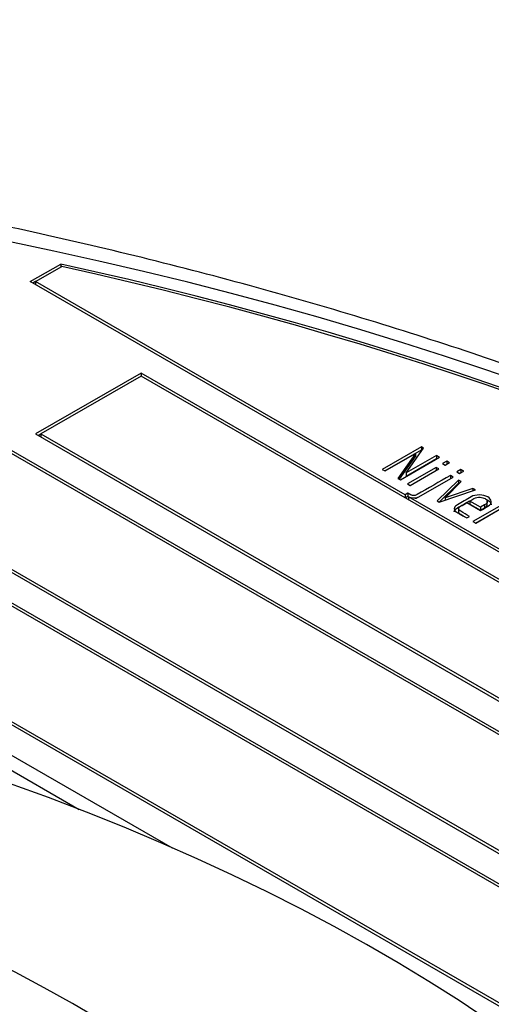
# Model space of a CAD drawing. Units: millimetres. Extents: x 0 to 432, y -165 to 292.
# Drawn here: x 239 to 243, y 257 to 266 of the extents above; entities that cross this region are included whole.
import ezdxf
from ezdxf import colors
from ezdxf.entities.mleader import LeaderData, LeaderLine
from ezdxf.math import Vec2, Vec3

# ---------------------------------------------------------------- set-up
doc = ezdxf.new("R2010")
doc.units = ezdxf.units.MM
doc.layers.add('Default', color=7, linetype='Continuous')
doc.layers.add('DV6_Default', color=7, linetype='Continuous')

# ---------------------------------------------------------------- blocks, each defined once
blk = doc.blocks.new('SE9')
at = {"layer": 'DV6_Default', "color": 7, "linetype": 'Continuous'}
for p, q in [((238.6518, 263.5743), (238.9238, 263.7314)), ((238.9238, 263.7314), (238.9238, 263.7042)), ((238.6989, 263.5743), (238.9321, 263.709)), ((252.8411, 255.3822), (238.6518, 263.5743)), ((238.6989, 263.5743), (238.6754, 263.5607)), ((238.6989, 263.5743), (238.6989, 263.5471)), ((241.9962, 261.6706), (238.6989, 263.5743)), ((239.6417, 262.7578), (238.6989, 262.2135)), ((245.5343, 259.3558), (239.6417, 262.7578)), ((239.6417, 262.7578), (239.6417, 262.7306)), ((239.6417, 262.7306), (238.7461, 262.2135)), ((245.4871, 259.3558), (239.6417, 262.7306)), ((233.4899, 262.2271), (239.9172, 258.5163)), ((238.6989, 262.2135), (244.5915, 258.8114)), ((238.7225, 262.1999), (238.7461, 262.2135)), ((238.7461, 262.2135), (244.5915, 258.8387)), ((238.7461, 262.2135), (238.7461, 262.1863)), ((233.4899, 262.091), (239.0892, 258.8583)), ((244.3558, 258.6754), (238.4632, 262.0774)), ((244.3086, 258.6754), (238.4632, 262.0502)), ((242.1435, 262.0995), (241.7932, 261.8973)), ((241.8168, 261.8837), (242.1435, 262.0723)), ((242.0062, 261.8649), (242.1622, 262.0881)), ((242.1622, 262.0881), (242.1435, 262.0995)), ((242.1435, 262.0995), (242.1435, 262.0723)), ((242.1435, 262.0723), (242.1488, 262.069)), ((241.8178, 261.8831), (242.0885, 262.0393)), ((242.0885, 262.0393), (241.9332, 261.8165)), ((241.9467, 261.8087), (242.0885, 262.0121)), ((241.9545, 261.8041), (242.3048, 262.0064)), ((242.278, 262.0218), (242.0062, 261.8649)), ((242.0062, 261.8377), (242.278, 261.9946)), ((242.0885, 262.0393), (242.0885, 262.0121)), ((242.3048, 262.0064), (242.278, 262.0218)), ((242.278, 262.0218), (242.278, 261.9946)), ((242.278, 261.9946), (242.2813, 261.9928)), ((242.3679, 261.97), (242.3308, 261.9485)), ((242.3555, 261.9343), (242.3926, 261.9557)), ((242.3926, 261.9557), (242.3679, 261.97)), ((242.3679, 261.97), (242.3679, 261.9427)), ((241.7932, 261.8973), (241.8178, 261.8831)), ((242.2729, 261.9151), (242.0184, 261.7682)), ((242.042, 261.7546), (242.2729, 261.8879)), ((242.0431, 261.754), (242.2975, 261.9009)), ((242.2975, 261.9009), (242.2729, 261.9151)), ((242.2729, 261.9151), (242.2729, 261.8879)), ((242.2729, 261.8879), (242.274, 261.8873)), ((242.3308, 261.9485), (242.3555, 261.9343)), ((242.3544, 261.9349), (242.3679, 261.9427)), ((242.3679, 261.9427), (242.369, 261.9421)), ((242.4949, 261.8966), (242.4586, 261.8757)), ((242.4586, 261.8757), (242.4835, 261.8613)), ((242.4822, 261.8621), (242.4949, 261.8694)), ((242.4835, 261.8613), (242.5198, 261.8823)), ((242.5198, 261.8823), (242.4949, 261.8966)), ((242.4949, 261.8966), (242.4949, 261.8694)), ((242.4949, 261.8694), (242.4962, 261.8687)), ((241.9332, 261.8165), (241.9545, 261.8041)), ((242.0062, 261.8649), (242.0062, 261.8377)), ((242.1183, 261.6505), (242.4264, 261.8283)), ((242.4732, 261.8013), (242.2824, 261.6148)), ((242.353, 261.6441), (242.4965, 261.7876)), ((242.4264, 261.8283), (242.4004, 261.8427)), ((242.4004, 261.8427), (242.4004, 261.8155)), ((242.4004, 261.8155), (242.4023, 261.8145)), ((242.4965, 261.7876), (242.4732, 261.8013)), ((242.4732, 261.8013), (242.4732, 261.7741)), ((242.0184, 261.7682), (242.0431, 261.754)), ((242.2999, 261.6047), (242.4732, 261.7741)), ((242.3013, 261.6039), (242.6246, 261.7139)), ((242.601, 261.7275), (242.353, 261.6441)), ((242.4732, 261.7741), (242.4794, 261.7704)), ((242.6246, 261.7139), (242.601, 261.7275)), ((242.601, 261.7275), (242.601, 261.7059)), ((242.0211, 261.685), (241.9962, 261.6706)), ((241.9962, 261.6706), (241.9962, 261.6434)), ((241.9962, 261.6434), (242.0211, 261.6578)), ((242.0211, 261.685), (242.0211, 261.6578)), ((242.0282, 261.6522), (242.0282, 261.625)), ((252.8411, 255.4094), (242.0282, 261.6522)), ((242.2824, 261.6148), (242.3013, 261.6039)), ((242.353, 261.6441), (242.353, 261.6215)), ((242.6698, 261.5587), (242.5734, 261.6144)), ((242.5734, 261.6144), (242.5734, 261.5872)), ((242.73, 261.5797), (242.73, 261.6137)), ((237.5204, 261.5331), (243.413, 258.131)), ((237.5676, 261.5331), (243.413, 258.1582)), ((242.4733, 261.5489), (242.4733, 261.5149)), ((242.5485, 261.6), (242.6698, 261.53)), ((242.5734, 261.5872), (242.6698, 261.5315)), ((242.8568, 261.5786), (242.6018, 261.4314)), ((242.6254, 261.4177), (242.8568, 261.5514)), ((242.6267, 261.417), (242.8568, 261.5498)), ((242.7066, 261.58), (242.6698, 261.5587)), ((242.6698, 261.5587), (242.6698, 261.5315)), ((242.6698, 261.5315), (242.7066, 261.5528)), ((242.7066, 261.58), (242.7066, 261.5528)), ((242.5466, 261.4632), (242.5715, 261.4776)), ((242.6018, 261.4314), (242.6267, 261.417)), ((251.1911, 253.3681), (237.2847, 261.397)), ((251.144, 253.3681), (237.2847, 261.3698)), ((236.3419, 260.8527), (250.2483, 252.8238)), ((236.389, 260.8527), (250.2483, 252.851))]:
    blk.add_line(p, q, dxfattribs=at)
blk.add_arc((242.0751, 261.7505), 0.1089, 244.45332, 293.3615, dxfattribs=at)
for centre, major_axis, start_param, end_param in [((229.0351, 249.6939), (26.1667, 0), 1.381965, 6.283185), ((230.2136, 250.5104), (24.6667, 0), 0.212712, 1.318163), ((230.2136, 250.5104), (24.5, 0), 0.363466, 1.20733), ((230.2136, 250.5104), (24.4667, 0), 0.364348, 1.206449), ((229.0351, 256.498), (-9.1667, 0), 0, 3.926991), ((229.0351, 250.2382), (-18, 0), 0, 4.299535), ((229.0351, 251.3269), (14.1667, 0), 2.549831, 7.171242)]:
    blk.add_ellipse(centre, major_axis=major_axis, ratio=0.57735, start_param=start_param, end_param=end_param, dxfattribs=at)
for points, knots in [([(256.5333, 248.636), (256.53, 248.8612), (256.5223, 249.2598), (256.4555, 249.9259), (256.3456, 250.5922), (256.1899, 251.2595), (255.9898, 251.9211), (255.7451, 252.5776), (255.4562, 253.2276), (255.1232, 253.8703), (254.7464, 254.5046), (254.3264, 255.1293), (253.8637, 255.7432), (253.3591, 256.3452), (252.8133, 256.9341), (252.2274, 257.5087), (251.6025, 258.0681), (250.9398, 258.611), (250.2405, 259.1366), (249.5061, 259.6441), (248.7378, 260.1324), (247.9372, 260.6009), (247.1057, 261.0489), (246.2448, 261.4757), (245.3559, 261.8807), (244.4406, 262.2634), (243.5005, 262.6232), (242.5371, 262.9596), (241.552, 263.2723), (240.5468, 263.5607), (239.5232, 263.8245), (238.4827, 264.0634), (237.4272, 264.277), (236.699, 264.4051), (236.325, 264.4658), (236.3095, 264.4683)], [0, 0, 0, 0, 0.027556, 0.057792, 0.08805, 0.118364, 0.148766, 0.17928, 0.209925, 0.240712, 0.271646, 0.302723, 0.333935, 0.365269, 0.396711, 0.428242, 0.459845, 0.491504, 0.523204, 0.554932, 0.586676, 0.618427, 0.650178, 0.681922, 0.713656, 0.745377, 0.777084, 0.808776, 0.840453, 0.872115, 0.903763, 0.935397, 0.967019, 0.99863, 1, 1, 1, 1]), ([(242.4004, 261.8427), (242.3017, 261.7857), (242.203, 261.7287), (242.1042, 261.6717), (242.0972, 261.6677), (242.0881, 261.6654), (242.0777, 261.6642), (242.0663, 261.663), (242.0571, 261.6642), (242.0504, 261.6681), (242.0406, 261.6738), (242.0309, 261.6794), (242.0211, 261.685)], [0, 0, 0, 0, 0.805919, 0.805919, 0.805919, 0.86383, 0.86383, 0.86383, 0.920422, 0.920422, 0.920422, 1, 1, 1, 1]), ([(242.0879, 261.6386), (242.0941, 261.6399), (242.0996, 261.6418), (242.1042, 261.6445), (242.1111, 261.6485), (242.1179, 261.6524), (242.1248, 261.6564)], [0, 0, 0, 0, 0.405093, 0.405093, 0.405093, 1, 1, 1, 1]), ([(242.6698, 261.53), (242.6919, 261.5427), (242.714, 261.5555), (242.7361, 261.5683), (242.7561, 261.5798), (242.7656, 261.5936), (242.7651, 261.6094), (242.7645, 261.6253), (242.7545, 261.6392), (242.7339, 261.6508), (242.7125, 261.6628), (242.6882, 261.6689), (242.6597, 261.6692), (242.6316, 261.6695), (242.607, 261.6638), (242.5861, 261.6517), (242.5454, 261.6282), (242.5047, 261.6047), (242.464, 261.5812), (242.4502, 261.5733), (242.4413, 261.5645), (242.4367, 261.5551), (242.4294, 261.5403), (242.4364, 261.5269), (242.4575, 261.5147), (242.4872, 261.4975), (242.5169, 261.4804), (242.5466, 261.4632)], [0, 0, 0, 0, 0.110672, 0.110672, 0.110672, 0.204097, 0.204097, 0.204097, 0.298924, 0.298924, 0.298924, 0.396699, 0.396699, 0.396699, 0.493433, 0.493433, 0.493433, 0.697201, 0.697201, 0.697201, 0.760284, 0.760284, 0.760284, 0.851337, 0.851337, 0.851337, 1, 1, 1, 1]), ([(242.4339, 261.5165), (242.4338, 261.5202), (242.4348, 261.524), (242.4367, 261.5279), (242.4413, 261.5373), (242.4502, 261.5461), (242.464, 261.554), (242.4996, 261.5746), (242.5353, 261.5952), (242.5709, 261.6157)], [0, 0, 0, 0, 0.089875, 0.089875, 0.089875, 0.327705, 0.327705, 0.327705, 1, 1, 1, 1]), ([(242.5734, 261.6144), (242.5858, 261.6215), (242.5981, 261.6287), (242.6105, 261.6358), (242.6278, 261.6458), (242.647, 261.65), (242.6679, 261.6483), (242.6836, 261.647), (242.6976, 261.643), (242.7242, 261.6277), (242.7312, 261.6181), (242.7299, 261.6078), (242.7285, 261.5977), (242.7209, 261.5883), (242.7066, 261.58)], [0, 0, 0, 0, 0.191869, 0.191869, 0.191869, 0.425165, 0.425165, 0.425165, 0.597216, 0.597216, 0.799854, 0.799854, 0.799854, 1, 1, 1, 1]), ([(242.7149, 261.6324), (242.7215, 261.6299), (242.7278, 261.627), (242.7339, 261.6236), (242.7545, 261.612), (242.7645, 261.5981), (242.7651, 261.5822), (242.7651, 261.5817), (242.7651, 261.5812), (242.7651, 261.5807)], [0, 0, 0, 0, 0.221678, 0.221678, 0.221678, 0.977262, 0.977262, 0.977262, 1, 1, 1, 1]), ([(242.5715, 261.4776), (242.5453, 261.4927), (242.5192, 261.5078), (242.493, 261.5229), (242.467, 261.5379), (242.4667, 261.5528), (242.4924, 261.5676), (242.5111, 261.5784), (242.5298, 261.5892), (242.5485, 261.6)], [0, 0, 0, 0, 0.397694, 0.397694, 0.397694, 0.716129, 0.716129, 0.716129, 1, 1, 1, 1]), ([(242.4733, 261.5183), (242.4734, 261.5108), (242.4799, 261.5033), (242.493, 261.4957), (242.5047, 261.489), (242.5164, 261.4822), (242.5281, 261.4755)], [0, 0, 0, 0, 0.473963, 0.473963, 0.473963, 1, 1, 1, 1]), ([(242.7066, 261.5528), (242.7209, 261.5611), (242.7285, 261.5704), (242.7299, 261.5806), (242.73, 261.5817), (242.7301, 261.5828), (242.73, 261.5839)], [0, 0, 0, 0, 0.901955, 0.901955, 0.901955, 1, 1, 1, 1])]:
    blk.add_open_spline(points, degree=3, knots=knots, dxfattribs=at)
blk.add_open_spline([(242.0211, 261.6578), (242.0271, 261.6543), (242.0331, 261.6509), (242.0391, 261.6474)], degree=3, dxfattribs=at)
blk = doc.blocks.new('_DOT')
at = {"color": 0}
blk.add_line((0, 0), (-1, 0), dxfattribs=at)
at = {"color": 0, "const_width": 0.333}
blk.add_lwpolyline([(-0.1665, 0, 1), (0.1665, 0, 1)], format="xyb", close=True, dxfattribs=at)
blk = doc.blocks.new('A3_Frame_-_General')
at = {"layer": 'Default', "color": 7, "linetype": 'Continuous'}
ml = blk.add_multileader_mtext('Standard', dxfattribs=at)
ml.set_content('{\\pxsm0.9;\\fArial Narrow|b1||i0||c0|p34;\\W1.;ECLBB OPEN-SHUT ADJ\\P}', color=256)
ml.set_leader_properties()
ml.set_arrow_properties(name='DOT')
ml.build(insert=Vec2(0, 0))
ml.multileader.update_dxf_attribs({"leader_type": 0, "dogleg_length": 0, "arrow_head_size": 3.75})
ctx = ml.context
ctx.base_point, ctx.char_height, ctx.arrow_head_size, ctx.landing_gap_size = Vec3(-395.5656, 275.2884), 3.75, 3.75, 1.3125
notes = []
notes.append((ctx, [(0, (0, 0, 0), (0, 0), (1, 0), 1, [])]))
ctx.mtext.insert = Vec3(-393.5656, 277.1953)
for ctx, leaders in notes:
    for number, flags, end, landing, length, lines in leaders:
        leader = LeaderData()
        leader.index, (leader.has_last_leader_line, leader.has_dogleg_vector, leader.attachment_direction) = number, flags
        leader.last_leader_point, leader.dogleg_vector, leader.dogleg_length = Vec3(end), Vec3(landing), length
        for number, points, colour, breaks in lines:
            line = LeaderLine()
            line.index, line.vertices, line.color, line.breaks = number, Vec3.list(points), colors.encode_raw_color(colour), breaks
            leader.lines.append(line)
        ctx.leaders.append(leader)

msp = doc.modelspace()

# ---------------------------------------------------------------- block references
at = {"layer": 'Default', "color": 7}
msp.add_blockref('A3_Frame_-_General', (414, 5), dxfattribs=at)
at = {"layer": 'Default'}
msp.add_blockref('SE9', (0, 0), dxfattribs=at)

doc.saveas('drawing.dxf')
